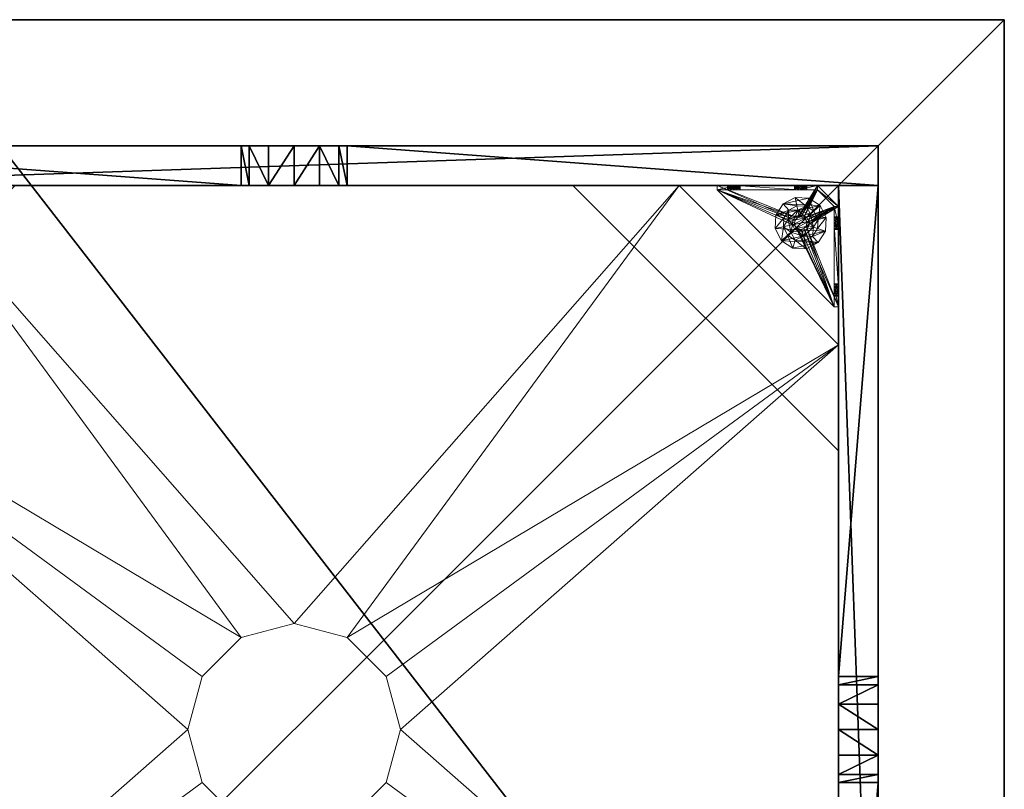
# Model space of a CAD drawing. Extents: x 0 to 133, y 49 to 159.
# Drawn here: x 88 to 106, y 103 to 117 of the extents above; entities that cross this region are included whole.
import ezdxf

# ---------------------------------------------------------------- set-up
doc = ezdxf.new("R2010")
doc.units = 0
doc.header["$LTSCALE"] = 0.3
doc.header["$MEASUREMENT"] = 0
for name, color, linetype in [('A-FURN-ATTRIBUTE-T', 7, 'Continuous'), ('AFURFR-P', 2, 'Continuous'), ('BANC', 5, 'Continuous'), ('COUP-DE-PIED', 1, 'Continuous')]:
    doc.layers.add(name, color=color, linetype=linetype)
doc.layers.add('QUINCAILLERIE-NOIR', color=4, linetype='Continuous', lineweight=13)
doc.styles.add('[quo] Notes', font='ARIALN.TTF')

# ---------------------------------------------------------------- blocks, each defined once
blk = doc.blocks.new('3G-SIT-38BFT')
at = {"layer": 'AFURFR-P'}
for p in [(77.375, -2.375, 0.5), (77.375, -2.375, 3.5)]:
    blk.add_point(p, dxfattribs=at)
at = {"layer": 'BANC'}
mesh = blk.add_polyface(dxfattribs=at)
corners = [(20.75, 0, 17), (20.75, -26.75, 17), (59, 0, 17), (59, -26.75, 17), (59, -26.75, 12), (59, 0, 12), (53, -26.75, 12), (53, 0, 12), (59, -26.75, 18), (59, 0, 18), (53, 0, 3.5), (79.75, 0, 18), (79.75, 0, 3.5), (79.75, -26.75, 18), (53, -26.75, 3.5), (79.75, -26.75, 3.5), (20.75, 0, 12), (20.75, -26.75, 12), (26.75, -26.75, 12), (26.75, 0, 12), (20.75, -26.75, 18), (20.75, 0, 18), (26.75, 0, 3.5), (0, 0, 18), (0, 0, 3.5), (0, -26.75, 18), (26.75, -26.75, 3.5), (0, -26.75, 3.5)]
mesh.append_faces([[corners[k] for k in face] for face in [(6, 5, 4, 4), (5, 8, 4, 4), (10, 5, 7, 7), (5, 11, 9, 9), (9, 13, 8, 8), (14, 12, 10, 10), (11, 15, 13, 13), (4, 14, 6, 6), (6, 10, 7, 7), (18, 16, 19, 19), (16, 20, 21, 21), (21, 25, 23, 23), (26, 24, 27, 27), (23, 27, 24, 24), (17, 25, 20, 20), (18, 22, 26, 26)]], dxfattribs={"vtx0": -1, "vtx2": -1})
mesh.append_faces([[corners[k] for k in face] for face in [(5, 12, 11, 11), (5, 10, 12, 12), (4, 15, 14, 14), (4, 13, 15, 15), (16, 23, 24, 24), (16, 24, 22, 22), (17, 26, 27, 27), (17, 27, 25, 25)]], dxfattribs={"vtx0": -1, "vtx2": -1, "vtx3": -1})
mesh.append_faces([[corners[k] for k in face] for face in [(0, 1, 2, 2), (5, 4, 16, 16), (3, 4, 2, 2), (1, 17, 3, 3), (0, 16, 1, 1), (2, 5, 0, 0)]], dxfattribs={"vtx1": -1, "vtx2": -1})
mesh.append_faces([[corners[k] for k in face] for face in [(1, 3, 2, 2), (6, 7, 5, 5), (5, 9, 8, 8), (9, 11, 13, 13), (14, 15, 12, 12), (11, 12, 15, 15), (4, 8, 13, 13), (6, 14, 10, 10), (18, 17, 16, 16), (16, 17, 20, 20), (22, 19, 16, 16), (16, 21, 23, 23), (21, 20, 25, 25), (26, 22, 24, 24), (23, 25, 27, 27), (17, 18, 26, 26), (18, 19, 22, 22), (4, 17, 16, 16), (4, 5, 2, 2), (17, 4, 3, 3), (16, 17, 1, 1), (5, 16, 0, 0)]], dxfattribs={"vtx2": -1, "vtx3": -1})
at = {"layer": 'COUP-DE-PIED'}
mesh = blk.add_polyface(dxfattribs=at)
corners = [(56.125, -18.625, 2.752), (56.125, -23.625, 2.752), (56.125, -18.625, 3.5), (76.625, -8.125, 2.752), (76.625, -3.125, 2.752), (76.625, -8.125, 3.5), (61.125, -3.125, 2.752), (56.125, -3.125, 2.752), (61.125, -3.125, 3.5), (56.125, -12.377, 3.5), (55.375, -12.531, 3.027), (56.125, -12.531, 3.027), (55.375, -12.377, 3.5), (56.125, -13.375, 2.562), (55.375, -13.375, 2.562), (56.125, -13.857, 2.686), (55.375, -12.893, 2.686), (56.125, -12.893, 2.686), (55.375, -13.857, 2.686), (56.125, -14.373, 3.5), (56.125, -14.219, 3.027), (55.375, -14.373, 3.5), (55.375, -14.219, 3.027), (65.377, -23.625, 3.5), (65.531, -24.375, 3.027), (65.531, -23.625, 3.027), (65.377, -24.375, 3.5), (66.375, -23.625, 2.562), (66.375, -24.375, 2.562), (66.857, -23.625, 2.686), (65.893, -24.375, 2.686), (65.893, -23.625, 2.686), (66.857, -24.375, 2.686), (67.373, -23.625, 3.5), (67.219, -23.625, 3.027), (67.373, -24.375, 3.5), (67.219, -24.375, 3.027), (77.375, -24.375, 3.5), (77.375, -24.375, 0.5), (55.375, -24.375, 0.5), (55.375, -24.375, 3.5), (55.375, -23.625, 3.5), (77.375, -12.377, 3.5), (76.625, -12.531, 3.027), (77.375, -12.531, 3.027), (76.625, -12.377, 3.5), (77.375, -13.375, 2.562), (76.625, -13.375, 2.562), (77.375, -13.857, 2.686), (76.625, -12.893, 2.686), (77.375, -12.893, 2.686), (76.625, -13.857, 2.686), (77.375, -14.373, 3.5), (77.375, -14.219, 3.027), (76.625, -14.373, 3.5), (76.625, -14.219, 3.027), (76.625, -23.625, 3.5), (76.625, -23.625, 0.5), (76.625, -3.125, 0.5), (76.625, -3.125, 3.5), (65.377, -2.375, 3.5), (65.531, -3.125, 3.027), (65.531, -2.375, 3.027), (65.377, -3.125, 3.5), (66.375, -2.375, 2.562), (66.375, -3.125, 2.562), (66.857, -2.375, 2.686), (65.893, -3.125, 2.686), (65.893, -2.375, 2.686), (66.857, -3.125, 2.686), (67.373, -2.375, 3.5), (67.219, -2.375, 3.027), (67.373, -3.125, 3.5), (67.219, -3.125, 3.027), (77.375, -3.125, 3.5), (77.375, -3.125, 0.5), (55.375, -3.125, 0.5), (55.375, -3.125, 3.5), (55.375, -2.375, 3.5), (77.375, -2.375, 3.5), (77.375, -2.375, 0.5), (55.375, -2.375, 0.5), (77.375, -23.625, 3.5), (77.375, -23.625, 0.5), (55.375, -23.625, 0.5), (56.125, -3.125, 3.5), (56.125, -23.625, 3.5), (56.125, -3.125, 0.5), (56.125, -23.625, 0.5), (56.125, -8.125, 2.752), (56.125, -8.125, 3.5), (71.625, -3.125, 2.752), (71.625, -3.125, 3.5), (61.125, -23.625, 2.752), (61.125, -23.625, 3.5), (76.625, -18.625, 3.5), (76.625, -18.625, 2.752), (76.625, -23.625, 2.752), (71.625, -23.625, 3.5), (71.625, -23.625, 2.752)]
mesh.append_faces([[corners[k] for k in face] for face in [(37, 32, 38, 38), (30, 39, 28, 28), (39, 30, 40, 40), (24, 40, 30, 30), (28, 38, 32, 32), (56, 51, 57, 57), (49, 58, 47, 47), (58, 49, 59, 59), (43, 59, 49, 49), (47, 57, 51, 51), (74, 69, 75, 75), (67, 76, 65, 65), (76, 67, 77, 77), (61, 77, 67, 67), (65, 75, 69, 69), (78, 68, 81, 81), (66, 80, 64, 64), (80, 66, 79, 79), (71, 79, 66, 66), (64, 81, 68, 68), (74, 50, 75, 75), (48, 83, 46, 46), (83, 48, 82, 82), (53, 82, 48, 48), (46, 75, 50, 50), (41, 31, 84, 84), (29, 83, 27, 27), (83, 29, 82, 82), (34, 82, 29, 29), (27, 84, 31, 31), (41, 18, 84, 84), (16, 76, 14, 14), (76, 16, 77, 77), (10, 77, 16, 16), (14, 84, 18, 18), (85, 17, 87, 87), (15, 88, 13, 13), (88, 15, 86, 86), (20, 86, 15, 15), (13, 87, 17, 17)]], dxfattribs={"vtx0": -1, "vtx1": -1, "vtx2": -1})
mesh.append_faces([[corners[k] for k in face] for face in [(9, 10, 11, 11), (21, 20, 22, 22), (15, 22, 20, 20), (11, 16, 17, 17), (23, 24, 25, 25), (35, 34, 36, 36), (29, 36, 34, 34), (25, 30, 31, 31), (42, 43, 44, 44), (54, 53, 55, 55), (48, 55, 53, 53), (44, 49, 50, 50), (60, 61, 62, 62), (72, 71, 73, 73), (66, 73, 71, 71), (62, 67, 68, 68)]], dxfattribs={"vtx0": -1, "vtx2": -1})
mesh.append_faces([[corners[k] for k in face] for face in [(0, 1, 2, 2), (3, 4, 5, 5), (6, 7, 8, 8), (13, 14, 15, 15), (14, 13, 16, 16), (10, 16, 11, 11), (19, 20, 21, 21), (18, 22, 15, 15), (27, 28, 29, 29), (28, 27, 30, 30), (24, 30, 25, 25), (33, 34, 35, 35), (32, 36, 29, 29), (35, 36, 37, 37), (26, 40, 24, 24), (23, 41, 26, 26), (35, 37, 33, 33), (46, 47, 48, 48), (47, 46, 49, 49), (43, 49, 44, 44), (52, 53, 54, 54), (51, 55, 48, 48), (54, 55, 56, 56), (45, 59, 43, 43), (64, 65, 66, 66), (65, 64, 67, 67), (61, 67, 62, 62), (70, 71, 72, 72), (69, 73, 66, 66), (72, 73, 74, 74), (63, 77, 61, 61), (60, 78, 63, 63), (72, 74, 70, 70), (80, 79, 75, 75), (78, 81, 77, 77), (81, 80, 76, 76), (60, 62, 78, 78), (70, 79, 71, 71), (42, 74, 45, 45), (54, 56, 52, 52), (58, 59, 75, 75), (56, 57, 82, 82), (57, 58, 83, 83), (42, 44, 74, 74), (52, 82, 53, 53), (83, 82, 38, 38), (41, 84, 40, 40), (84, 83, 39, 39), (23, 25, 41, 41), (33, 82, 34, 34), (21, 22, 41, 41), (12, 77, 10, 10), (9, 85, 12, 12), (21, 41, 19, 19), (76, 77, 87, 87), (41, 84, 86, 86), (84, 76, 88, 88), (9, 11, 85, 85), (19, 86, 20, 20), (89, 6, 90, 90), (7, 89, 85, 85), (91, 3, 92, 92), (4, 91, 59, 59), (93, 0, 94, 94), (1, 93, 86, 86), (95, 56, 96, 96), (98, 95, 99, 99), (56, 98, 97, 97)]], dxfattribs={"vtx1": -1, "vtx2": -1})
mesh.append_faces([[corners[k] for k in face] for face in [(36, 32, 37, 37), (39, 38, 28, 28), (55, 51, 56, 56), (58, 57, 47, 47), (73, 69, 74, 74), (76, 75, 65, 65), (62, 68, 78, 78), (80, 81, 64, 64), (44, 50, 74, 74), (83, 75, 46, 46), (25, 31, 41, 41), (83, 84, 27, 27), (22, 18, 41, 41), (76, 84, 14, 14), (11, 17, 85, 85), (88, 87, 13, 13)]], dxfattribs={"vtx1": -1, "vtx2": -1, "vtx3": -1})
mesh.append_faces([[corners[k] for k in face] for face in [(85, 90, 8, 8), (89, 7, 6, 6), (59, 92, 5, 5), (91, 4, 3, 3), (86, 94, 2, 2), (93, 1, 0, 0), (97, 99, 96, 96), (98, 56, 95, 95)]], dxfattribs={"vtx2": -1})
mesh.append_faces([[corners[k] for k in face] for face in [(9, 12, 10, 10), (13, 17, 16, 16), (14, 18, 15, 15), (23, 26, 24, 24), (27, 31, 30, 30), (28, 32, 29, 29), (41, 40, 26, 26), (42, 45, 43, 43), (46, 50, 49, 49), (47, 51, 48, 48), (60, 63, 61, 61), (64, 68, 67, 67), (65, 69, 66, 66), (78, 77, 63, 63), (74, 79, 70, 70), (79, 74, 75, 75), (81, 76, 77, 77), (80, 75, 76, 76), (74, 59, 45, 45), (56, 82, 52, 52), (59, 74, 75, 75), (57, 83, 82, 82), (58, 75, 83, 83), (37, 82, 33, 33), (82, 37, 38, 38), (84, 39, 40, 40), (83, 38, 39, 39), (85, 77, 12, 12), (41, 86, 19, 19), (77, 85, 87, 87), (84, 88, 86, 86), (76, 87, 88, 88), (7, 85, 8, 8), (6, 8, 90, 90), (89, 90, 85, 85), (4, 59, 5, 5), (3, 5, 92, 92), (91, 92, 59, 59), (1, 86, 2, 2), (0, 2, 94, 94), (93, 94, 86, 86), (56, 97, 96, 96), (95, 96, 99, 99), (98, 99, 97, 97)]], dxfattribs={"vtx2": -1, "vtx3": -1})
at = {"layer": 'QUINCAILLERIE-NOIR'}
mesh = blk.add_polyface(dxfattribs=at)
corners = [(64.645, -12.373, 2.752), (64.645, -12.373, 2.627), (65.377, -11.64, 2.752), (64.377, -13.373, 2.627), (66.377, -11.373, 2.752), (66.377, -11.373, 2.627), (67.377, -11.64, 2.752), (65.377, -11.64, 2.627), (68.11, -12.373, 2.752), (68.11, -12.373, 2.627), (68.377, -13.373, 2.752), (67.377, -11.64, 2.627), (68.11, -14.373, 2.752), (68.11, -14.373, 2.627), (67.377, -15.105, 2.752), (68.377, -13.373, 2.627), (66.377, -15.373, 2.752), (66.377, -15.373, 2.627), (65.377, -15.105, 2.752), (67.377, -15.105, 2.627), (64.645, -14.373, 2.752), (64.645, -14.373, 2.627), (64.377, -13.373, 2.752), (65.377, -15.105, 2.627), (56.13, -20.62, 2.627), (59.13, -23.62, 2.627), (73.625, -23.62, 2.627), (76.625, -20.62, 2.627), (76.625, -6.125, 2.752), (76.625, -6.125, 2.627), (73.625, -3.125, 2.752), (73.625, -3.125, 2.627), (59.13, -3.125, 2.627), (59.13, -3.125, 2.752), (56.13, -6.125, 2.627), (73.625, -23.62, 2.752), (76.625, -20.62, 2.752), (59.13, -23.62, 2.752), (56.13, -20.62, 2.752), (56.13, -6.125, 2.752)]
mesh.append_faces([[corners[k] for k in face] for face in [(21, 24, 3, 3), (24, 23, 25, 25), (19, 26, 17, 17), (26, 19, 27, 27), (9, 29, 15, 15), (29, 11, 31, 31), (7, 32, 5, 5), (32, 7, 34, 34), (17, 25, 23, 23), (3, 34, 1, 1), (5, 31, 11, 11), (0, 39, 22, 22), (39, 2, 33, 33), (6, 30, 4, 4), (30, 6, 28, 28), (12, 36, 10, 10), (36, 14, 35, 35), (18, 37, 16, 16), (37, 18, 38, 38), (4, 33, 2, 2), (16, 35, 14, 14), (10, 28, 8, 8)]], dxfattribs={"vtx0": -1, "vtx1": -1, "vtx2": -1})
mesh.append_faces([[corners[k] for k in face] for face in [(27, 13, 15, 15), (38, 20, 22, 22)]], dxfattribs={"vtx0": -1, "vtx2": -1, "vtx3": -1})
mesh.append_faces([[corners[k] for k in face] for face in [(0, 1, 2, 2), (1, 0, 3, 3), (4, 5, 6, 6), (5, 4, 7, 7), (2, 7, 4, 4), (8, 9, 10, 10), (9, 8, 11, 11), (6, 11, 8, 8), (12, 13, 14, 14), (13, 12, 15, 15), (10, 15, 12, 12), (16, 17, 18, 18), (17, 16, 19, 19), (14, 19, 16, 16), (20, 21, 22, 22), (21, 20, 23, 23), (18, 23, 20, 20), (22, 3, 0, 0), (28, 29, 30, 30), (31, 32, 30, 30), (35, 26, 36, 36), (35, 37, 26, 26), (38, 24, 37, 37), (33, 32, 39, 39), (28, 36, 29, 29), (38, 39, 24, 24)]], dxfattribs={"vtx1": -1, "vtx2": -1})
mesh.append_faces([[corners[k] for k in face] for face in [(21, 23, 24, 24), (19, 13, 27, 27), (9, 11, 29, 29), (7, 1, 34, 34), (29, 27, 15, 15), (26, 25, 17, 17), (24, 34, 3, 3), (32, 31, 5, 5), (0, 2, 39, 39), (6, 8, 28, 28), (12, 14, 36, 36), (18, 20, 38, 38), (30, 33, 4, 4), (39, 38, 22, 22), (37, 35, 16, 16), (36, 28, 10, 10)]], dxfattribs={"vtx1": -1, "vtx2": -1, "vtx3": -1})
mesh.append_faces([[corners[k] for k in face] for face in [(1, 7, 2, 2), (5, 11, 6, 6), (9, 15, 10, 10), (13, 19, 14, 14), (17, 23, 18, 18), (21, 3, 22, 22), (29, 31, 30, 30), (32, 33, 30, 30), (26, 27, 36, 36), (37, 25, 26, 26), (24, 25, 37, 37), (32, 34, 39, 39), (36, 27, 29, 29), (39, 34, 24, 24)]], dxfattribs={"vtx2": -1, "vtx3": -1})
mesh = blk.add_polyface(dxfattribs=at)
corners = [(74.597, -3.125, 0.917), (74.342, -3.125, 1.091), (74.656, -3.125, 0.933), (74.554, -3.125, 0.874), (74.538, -3.125, 0.815), (74.597, -3.125, 0.713), (74.656, -3.125, 0.697), (74.342, -3.125, 0.5), (74.554, -3.125, 0.756), (74.696, -3.125, 1.445), (74.716, -3.125, 0.713), (74.696, -3.204, 1.445), (74.342, -3.204, 1.091), (74.716, -3.204, 0.713), (74.656, -3.204, 0.697), (74.716, -3.125, 0.917), (74.716, -3.204, 0.917), (74.597, -3.204, 0.917), (74.656, -3.204, 0.933), (74.538, -3.204, 0.815), (74.554, -3.204, 0.874), (74.597, -3.204, 0.713), (74.554, -3.204, 0.756), (74.342, -3.204, 0.579), (74.342, -3.204, 0.5)]
mesh.append_faces([[corners[k] for k in face] for face in [(0, 1, 2, 2), (5, 7, 8, 8), (1, 4, 7, 7), (12, 18, 11, 11), (23, 19, 12, 12)]], dxfattribs={"vtx0": -1, "vtx1": -1, "vtx2": -1})
mesh.append_faces([[corners[k] for k in face] for face in [(7, 6, 10, 10)]], dxfattribs={"vtx0": -1, "vtx2": -1, "vtx3": -1})
mesh.append_faces([[corners[k] for k in face] for face in [(11, 9, 12, 12), (13, 10, 14, 14), (15, 16, 2, 2), (17, 0, 18, 18), (0, 17, 3, 3), (19, 4, 20, 20), (4, 19, 8, 8), (21, 5, 22, 22), (5, 21, 6, 6), (22, 8, 19, 19), (20, 3, 17, 17), (18, 2, 16, 16), (14, 6, 21, 21), (12, 1, 23, 23)]], dxfattribs={"vtx1": -1, "vtx2": -1})
mesh.append_faces([[corners[k] for k in face] for face in [(0, 3, 1, 1), (3, 4, 1, 1), (5, 6, 7, 7), (4, 8, 7, 7), (1, 9, 2, 2), (14, 21, 23, 23), (21, 22, 23, 23), (22, 19, 23, 23), (19, 20, 12, 12), (20, 17, 12, 12), (17, 18, 12, 12), (18, 16, 11, 11), (1, 7, 23, 23)]], dxfattribs={"vtx1": -1, "vtx2": -1, "vtx3": -1})
mesh.append_faces([[corners[k] for k in face] for face in [(9, 1, 12, 12), (5, 8, 22, 22), (4, 3, 20, 20), (0, 2, 18, 18), (10, 6, 14, 14), (7, 24, 23, 23)]], dxfattribs={"vtx2": -1, "vtx3": -1})
mesh = blk.add_polyface(dxfattribs=at)
corners = [(75.857, -3.125, 0.91), (76.231, -3.125, 0.5), (74.759, -3.125, 0.756), (75.814, -3.125, 0.953), (74.716, -3.125, 0.713), (75.798, -3.125, 1.012), (74.759, -3.125, 0.874), (75.814, -3.125, 1.071), (74.775, -3.125, 0.815), (74.716, -3.125, 0.917), (74.696, -3.125, 1.445), (74.696, -3.204, 1.445), (75.877, -3.204, 1.445), (75.877, -3.125, 1.445), (74.342, -3.125, 0.5), (74.656, -3.125, 0.933), (74.716, -3.204, 0.713), (74.775, -3.204, 0.815), (74.759, -3.204, 0.756), (74.716, -3.204, 0.917), (74.759, -3.204, 0.874), (76.231, -3.204, 0.579), (74.656, -3.204, 0.697), (74.342, -3.204, 0.579), (75.798, -3.204, 1.012), (75.814, -3.204, 0.953), (75.857, -3.204, 0.91), (75.814, -3.204, 1.071), (75.857, -3.204, 1.114), (75.857, -3.731, 0.579), (75.814, -3.775, 0.579), (75.798, -3.834, 0.579), (75.814, -3.775, 0.5), (75.857, -3.731, 0.5), (74.342, -3.204, 0.5), (75.798, -3.834, 0.5)]
mesh.append_faces([[corners[k] for k in face] for face in [(0, 2, 3, 3), (2, 1, 4, 4), (5, 6, 7, 7), (6, 5, 8, 8), (3, 8, 5, 5), (15, 10, 9, 9), (21, 22, 23, 23), (20, 24, 19, 19), (24, 20, 25, 25), (18, 26, 17, 17), (17, 25, 20, 20), (28, 11, 27, 27), (29, 23, 30, 30), (32, 14, 33, 33), (14, 32, 34, 34)]], dxfattribs={"vtx0": -1, "vtx1": -1, "vtx2": -1})
mesh.append_faces([[corners[k] for k in face] for face in [(0, 1, 2, 2), (7, 9, 10, 10), (19, 27, 11, 11)]], dxfattribs={"vtx0": -1, "vtx1": -1, "vtx2": -1, "vtx3": -1})
mesh.append_faces([[corners[k] for k in face] for face in [(7, 10, 13, 13), (21, 16, 22, 22), (29, 21, 23, 23)]], dxfattribs={"vtx0": -1, "vtx2": -1, "vtx3": -1})
mesh.append_faces([[corners[k] for k in face] for face in [(4, 16, 2, 2), (17, 8, 18, 18), (8, 17, 6, 6), (19, 9, 20, 20), (20, 6, 17, 17), (18, 2, 16, 16)]], dxfattribs={"vtx1": -1, "vtx2": -1})
mesh.append_faces([[corners[k] for k in face] for face in [(2, 8, 3, 3), (6, 9, 7, 7), (1, 14, 4, 4), (18, 16, 21, 21), (26, 25, 17, 17), (24, 27, 19, 19), (31, 30, 23, 23), (32, 35, 34, 34), (14, 1, 33, 33)]], dxfattribs={"vtx1": -1, "vtx2": -1, "vtx3": -1})
mesh.append_faces([[corners[k] for k in face] for face in [(10, 11, 12, 12), (9, 6, 20, 20), (8, 2, 18, 18)]], dxfattribs={"vtx2": -1, "vtx3": -1})
mesh = blk.add_polyface(dxfattribs=at)
corners = [(76.231, -3.204, 1.091), (76.231, -3.125, 1.091), (75.877, -3.204, 1.445), (75.877, -3.125, 1.445), (74.696, -3.125, 1.445), (75.975, -3.125, 1.114), (75.916, -3.125, 1.13), (75.857, -3.125, 1.114), (75.814, -3.125, 1.071), (76.019, -3.125, 0.953), (76.231, -3.125, 0.579), (75.975, -3.125, 0.91), (75.975, -3.204, 0.91), (75.916, -3.204, 0.894), (76.034, -3.204, 1.012), (76.034, -3.125, 1.012), (76.019, -3.204, 0.953), (76.019, -3.125, 1.071), (75.975, -3.204, 1.114), (76.019, -3.204, 1.071), (75.857, -3.204, 1.114), (75.916, -3.204, 1.13), (75.798, -3.204, 1.012), (75.798, -3.125, 1.012), (75.814, -3.204, 1.071), (75.814, -3.125, 0.953), (75.857, -3.204, 0.91), (75.857, -3.125, 0.91), (75.814, -3.204, 0.953), (75.916, -3.125, 0.894), (74.696, -3.204, 1.445), (74.759, -3.204, 0.756), (76.231, -3.204, 0.579), (75.975, -3.731, 0.579), (75.916, -3.716, 0.579), (76.231, -3.125, 0.5), (75.916, -3.716, 0.5), (75.857, -3.731, 0.5)]
mesh.append_faces([[corners[k] for k in face] for face in [(1, 5, 3, 3), (8, 3, 7, 7), (9, 10, 11, 11), (30, 20, 2, 2), (26, 32, 13, 13), (33, 32, 34, 34)]], dxfattribs={"vtx0": -1, "vtx1": -1, "vtx2": -1})
mesh.append_faces([[corners[k] for k in face] for face in [(26, 31, 32, 32)]], dxfattribs={"vtx0": -1, "vtx1": -1, "vtx2": -1, "vtx3": -1})
mesh.append_faces([[corners[k] for k in face] for face in [(35, 36, 37, 37)]], dxfattribs={"vtx0": -1, "vtx2": -1, "vtx3": -1})
mesh.append_faces([[corners[k] for k in face] for face in [(0, 1, 2, 2), (3, 4, 2, 2), (12, 11, 13, 13), (11, 12, 9, 9), (14, 15, 16, 16), (15, 14, 17, 17), (18, 5, 19, 19), (5, 18, 6, 6), (20, 7, 21, 21), (7, 20, 8, 8), (22, 23, 24, 24), (23, 22, 25, 25), (26, 27, 28, 28), (27, 26, 29, 29), (28, 25, 22, 22), (24, 8, 20, 20), (21, 6, 18, 18), (19, 17, 14, 14), (16, 9, 12, 12), (13, 29, 26, 26)]], dxfattribs={"vtx1": -1, "vtx2": -1})
mesh.append_faces([[corners[k] for k in face] for face in [(5, 6, 3, 3), (6, 7, 3, 3), (20, 21, 2, 2), (21, 18, 2, 2)]], dxfattribs={"vtx1": -1, "vtx2": -1, "vtx3": -1})
mesh.append_faces([[corners[k] for k in face] for face in [(1, 3, 2, 2), (27, 25, 28, 28), (23, 8, 24, 24), (7, 6, 21, 21), (5, 17, 19, 19), (15, 9, 16, 16), (11, 29, 13, 13)]], dxfattribs={"vtx2": -1, "vtx3": -1})
mesh = blk.add_polyface(dxfattribs=at)
corners = [(75.857, -3.125, 0.91), (75.916, -3.125, 0.894), (76.231, -3.125, 0.579), (76.231, -3.125, 0.5), (75.975, -3.125, 0.91), (76.034, -3.125, 1.012), (76.231, -3.125, 1.091), (76.019, -3.125, 0.953), (76.019, -3.125, 1.071), (75.975, -3.125, 1.114), (76.231, -3.204, 1.091), (76.231, -3.204, 0.579), (75.877, -3.204, 1.445), (75.975, -3.204, 1.114), (76.019, -3.204, 0.953), (75.975, -3.204, 0.91), (75.916, -3.204, 0.894), (76.019, -3.204, 1.071), (76.034, -3.204, 1.012), (75.857, -3.731, 0.579), (75.916, -3.716, 0.579), (76.625, -3.873, 1.445), (76.625, -3.519, 1.091), (76.546, -3.519, 1.091), (76.546, -3.519, 0.579), (76.546, -3.731, 0.953), (76.546, -3.716, 1.012), (76.546, -3.731, 1.071), (76.019, -3.775, 0.579), (75.975, -3.731, 0.579), (76.034, -3.834, 0.579), (76.625, -3.519, 0.579), (76.625, -3.519, 0.5), (75.975, -3.731, 0.5), (75.916, -3.716, 0.5), (76.034, -3.834, 0.5), (76.019, -3.775, 0.5), (76.625, -3.775, 1.114), (76.625, -3.731, 0.953), (76.625, -3.731, 1.071), (76.625, -3.716, 1.012), (76.625, -3.775, 0.91), (76.625, -3.834, 0.894)]
mesh.append_faces([[corners[k] for k in face] for face in [(5, 6, 7, 7), (12, 13, 10, 10), (10, 14, 11, 11), (15, 11, 14, 14), (24, 25, 23, 23), (28, 24, 29, 29), (31, 11, 24, 24), (21, 37, 22, 22), (22, 38, 31, 31)]], dxfattribs={"vtx0": -1, "vtx1": -1, "vtx2": -1})
mesh.append_faces([[corners[k] for k in face] for face in [(29, 24, 11, 11)]], dxfattribs={"vtx0": -1, "vtx1": -1, "vtx2": -1, "vtx3": -1})
mesh.append_faces([[corners[k] for k in face] for face in [(0, 2, 3, 3), (33, 3, 32, 32), (22, 40, 38, 38)]], dxfattribs={"vtx0": -1, "vtx2": -1, "vtx3": -1})
mesh.append_faces([[corners[k] for k in face] for face in [(6, 10, 2, 2), (2, 11, 31, 31), (2, 31, 3, 3), (23, 22, 24, 24)]], dxfattribs={"vtx1": -1, "vtx2": -1})
mesh.append_faces([[corners[k] for k in face] for face in [(0, 1, 2, 2), (1, 4, 2, 2), (5, 8, 6, 6), (8, 9, 6, 6), (6, 2, 7, 7), (15, 16, 11, 11), (13, 17, 10, 10), (17, 18, 10, 10), (18, 14, 10, 10), (19, 20, 11, 11), (25, 26, 23, 23), (26, 27, 23, 23), (28, 30, 24, 24), (33, 34, 3, 3), (35, 36, 32, 32), (39, 40, 22, 22), (38, 41, 31, 31), (41, 42, 31, 31)]], dxfattribs={"vtx1": -1, "vtx2": -1, "vtx3": -1})
mesh.append_faces([[corners[k] for k in face] for face in [(10, 11, 2, 2), (21, 22, 23, 23), (31, 32, 3, 3), (22, 31, 24, 24)]], dxfattribs={"vtx2": -1, "vtx3": -1})
mesh = blk.add_polyface(dxfattribs=at)
corners = [(76.546, -4.991, 0.874), (76.546, -3.936, 0.953), (76.546, -4.975, 0.815), (76.546, -5.408, 0.579), (76.546, -5.094, 0.697), (76.546, -3.519, 0.579), (76.546, -5.408, 1.091), (76.546, -5.212, 0.815), (76.546, -5.054, 1.445), (76.546, -5.094, 0.933), (76.546, -3.873, 1.445), (76.546, -3.893, 1.114), (76.546, -5.034, 0.917), (76.546, -5.153, 0.917), (76.546, -5.196, 0.874), (76.546, -5.196, 0.756), (76.546, -5.153, 0.713), (76.546, -5.034, 0.713), (76.546, -3.936, 1.071), (76.546, -3.893, 0.91), (76.546, -3.952, 1.012), (76.546, -4.991, 0.756), (76.625, -5.408, 1.091), (76.546, -5.408, 0.5), (76.625, -5.408, 0.5), (76.019, -3.893, 0.579), (75.975, -3.936, 0.579), (75.916, -3.952, 0.579), (75.857, -3.936, 0.579), (75.814, -3.893, 0.579), (74.342, -3.204, 0.579), (74.342, -3.204, 0.5), (76.625, -4.991, 0.756), (76.625, -5.094, 0.697), (76.625, -5.196, 0.756), (76.625, -5.196, 0.874), (76.625, -5.094, 0.933), (76.625, -4.991, 0.874), (76.625, -5.034, 0.917), (75.857, -3.936, 0.5), (75.814, -3.893, 0.5), (75.916, -3.952, 0.5), (75.975, -3.936, 0.5), (76.019, -3.893, 0.5)]
mesh.append_faces([[corners[k] for k in face] for face in [(0, 1, 2, 2), (3, 4, 5, 5), (6, 7, 3, 3), (8, 9, 6, 6), (10, 11, 8, 8), (9, 8, 12, 12), (2, 19, 21, 21), (5, 25, 3, 3), (39, 23, 40, 40), (23, 42, 24, 24), (43, 24, 42, 42)]], dxfattribs={"vtx0": -1, "vtx1": -1, "vtx2": -1})
mesh.append_faces([[corners[k] for k in face] for face in [(8, 18, 12, 12)]], dxfattribs={"vtx0": -1, "vtx1": -1, "vtx2": -1, "vtx3": -1})
mesh.append_faces([[corners[k] for k in face] for face in [(3, 28, 29, 29)]], dxfattribs={"vtx0": -1, "vtx2": -1, "vtx3": -1})
mesh.append_faces([[corners[k] for k in face] for face in [(6, 22, 8, 8), (23, 24, 3, 3), (3, 30, 23, 23), (21, 32, 2, 2), (4, 33, 17, 17), (15, 34, 16, 16), (14, 35, 7, 7), (9, 36, 13, 13), (0, 37, 12, 12), (12, 38, 9, 9)]], dxfattribs={"vtx1": -1, "vtx2": -1})
mesh.append_faces([[corners[k] for k in face] for face in [(9, 13, 6, 6), (13, 14, 6, 6), (14, 7, 6, 6), (7, 15, 3, 3), (15, 16, 3, 3), (16, 4, 3, 3), (4, 17, 5, 5), (11, 18, 8, 8), (1, 19, 2, 2), (0, 12, 20, 20), (25, 26, 3, 3), (26, 27, 3, 3), (27, 28, 3, 3), (39, 41, 23, 23), (41, 42, 23, 23)]], dxfattribs={"vtx1": -1, "vtx2": -1, "vtx3": -1})
mesh.append_faces([[corners[k] for k in face] for face in [(30, 31, 23, 23)]], dxfattribs={"vtx2": -1, "vtx3": -1})
mesh = blk.add_polyface(dxfattribs=at)
corners = [(75.975, -3.731, 0.579), (75.975, -3.731, 0.5), (76.019, -3.775, 0.579), (75.916, -3.716, 0.5), (76.034, -3.834, 0.579), (76.034, -3.834, 0.5), (76.019, -3.893, 0.579), (76.019, -3.775, 0.5), (75.975, -3.936, 0.579), (75.975, -3.936, 0.5), (75.916, -3.952, 0.579), (76.019, -3.893, 0.5), (75.857, -3.936, 0.579), (75.857, -3.936, 0.5), (75.814, -3.893, 0.579), (75.916, -3.952, 0.5), (75.798, -3.834, 0.579), (75.798, -3.834, 0.5), (75.814, -3.775, 0.579), (75.814, -3.893, 0.5), (75.857, -3.731, 0.579), (75.857, -3.731, 0.5), (75.916, -3.716, 0.579), (75.814, -3.775, 0.5), (76.546, -3.936, 0.953), (76.546, -4.991, 0.874), (76.546, -3.952, 1.012), (76.546, -3.519, 1.091), (76.546, -3.775, 1.114), (76.546, -3.873, 1.445), (76.546, -5.034, 0.713), (76.546, -4.991, 0.756), (76.546, -3.519, 0.579), (76.546, -3.893, 0.91), (76.546, -3.834, 0.894), (76.546, -3.775, 0.91), (76.546, -3.731, 0.953), (74.342, -3.204, 0.579), (76.546, -5.408, 0.579), (76.625, -3.519, 0.5), (76.625, -5.408, 0.5), (76.546, -5.408, 0.5), (74.342, -3.204, 0.5)]
mesh.append_faces([[corners[k] for k in face] for face in [(24, 25, 26, 26), (27, 28, 29, 29), (16, 37, 14, 14), (1, 39, 7, 7), (5, 39, 11, 11), (19, 42, 17, 17)]], dxfattribs={"vtx0": -1, "vtx1": -1, "vtx2": -1})
mesh.append_faces([[corners[k] for k in face] for face in [(32, 31, 33, 33)]], dxfattribs={"vtx0": -1, "vtx1": -1, "vtx2": -1, "vtx3": -1})
mesh.append_faces([[corners[k] for k in face] for face in [(32, 33, 34, 34), (32, 34, 35, 35), (32, 35, 36, 36)]], dxfattribs={"vtx0": -1, "vtx2": -1, "vtx3": -1})
mesh.append_faces([[corners[k] for k in face] for face in [(0, 1, 2, 2), (1, 0, 3, 3), (4, 5, 6, 6), (5, 4, 7, 7), (2, 7, 4, 4), (8, 9, 10, 10), (9, 8, 11, 11), (6, 11, 8, 8), (12, 13, 14, 14), (13, 12, 15, 15), (10, 15, 12, 12), (16, 17, 18, 18), (17, 16, 19, 19), (14, 19, 16, 16), (20, 21, 22, 22), (21, 20, 23, 23), (18, 23, 20, 20), (22, 3, 0, 0)]], dxfattribs={"vtx1": -1, "vtx2": -1})
mesh.append_faces([[corners[k] for k in face] for face in [(30, 31, 32, 32), (4, 6, 32, 32), (37, 38, 14, 14), (39, 40, 11, 11), (41, 42, 19, 19)]], dxfattribs={"vtx1": -1, "vtx2": -1, "vtx3": -1})
mesh.append_faces([[corners[k] for k in face] for face in [(1, 7, 2, 2), (5, 11, 6, 6), (9, 15, 10, 10), (13, 19, 14, 14), (17, 23, 18, 18), (21, 3, 22, 22)]], dxfattribs={"vtx2": -1, "vtx3": -1})
mesh = blk.add_polyface(dxfattribs=at)
corners = [(75.814, -4.152, 0.394), (75.766, -4.302, 0.118), (76.02, -4.315, 0.118), (75.668, -4.058, 0.394), (75.589, -3.904, 0.394), (75.435, -3.937, 0.118), (75.552, -4.164, 0.118), (75.598, -3.731, 0.394), (75.692, -3.586, 0.394), (75.586, -3.469, 0.118), (75.448, -3.683, 0.118), (75.846, -3.507, 0.394), (76.019, -3.515, 0.394), (76.067, -3.365, 0.118), (75.813, -3.353, 0.118), (76.164, -3.609, 0.394), (76.243, -3.763, 0.394), (76.397, -3.73, 0.118), (76.281, -3.503, 0.118), (76.235, -3.936, 0.394), (76.141, -4.082, 0.394), (76.247, -4.198, 0.118), (76.385, -3.984, 0.118), (75.987, -4.161, 0.394), (75.766, -4.302), (76.02, -4.315), (75.435, -3.937), (75.552, -4.164), (75.586, -3.469), (75.448, -3.683), (76.067, -3.365), (75.813, -3.353), (76.397, -3.73), (76.281, -3.503), (76.247, -4.198), (76.385, -3.984), (76.022, -3.95, 0.63), (76.022, -3.95, 1.969), (75.95, -3.988, 1.969), (76.066, -3.882, 0.63), (76.07, -3.8, 0.63), (76.07, -3.8, 1.969), (76.066, -3.882, 1.969), (76.033, -3.728, 0.63), (75.965, -3.684, 0.63), (75.965, -3.684, 1.969), (76.033, -3.728, 1.969), (75.883, -3.68, 0.63), (75.811, -3.717, 0.63), (75.811, -3.717, 1.969), (75.883, -3.68, 1.969), (75.766, -3.785, 0.63), (75.762, -3.867, 0.63), (75.762, -3.867, 1.969), (75.766, -3.785, 1.969), (75.8, -3.939, 0.63), (75.868, -3.984, 0.63), (75.868, -3.984, 1.969), (75.8, -3.939, 1.969), (75.95, -3.988, 0.63), (75.969, -4.078, 0.63), (75.731, -4.002, 0.63), (75.731, -4.002, 0.394), (75.969, -4.078, 0.394), (76.154, -3.91, 0.63), (76.154, -3.91, 0.394), (76.102, -3.666, 0.63), (76.102, -3.666, 0.394), (75.864, -3.589, 0.63), (75.864, -3.589, 0.394), (75.678, -3.757, 0.63), (75.678, -3.757, 0.394)]
mesh.append_faces([[corners[k] for k in face] for face in [(60, 56, 61, 61), (59, 60, 36, 36), (43, 66, 44, 44), (23, 63, 0, 0)]], dxfattribs={"vtx0": -1, "vtx1": -1, "vtx2": -1})
mesh.append_faces([[corners[k] for k in face] for face in [(57, 37, 42, 42), (41, 53, 58, 58), (53, 41, 46, 46), (45, 49, 54, 54), (46, 54, 53, 53), (42, 58, 57, 57), (61, 56, 55, 55), (64, 39, 36, 36), (40, 64, 66, 66), (68, 47, 44, 44), (48, 68, 70, 70), (61, 55, 52, 52), (70, 52, 51, 51), (0, 63, 62, 62), (20, 65, 63, 63), (16, 67, 65, 65), (12, 69, 67, 67), (8, 71, 69, 69), (4, 62, 71, 71), (34, 24, 27, 27), (26, 32, 35, 35), (32, 26, 29, 29), (28, 30, 33, 33), (29, 33, 32, 32), (27, 35, 34, 34)]], dxfattribs={"vtx0": -1, "vtx2": -1, "vtx3": -1})
mesh.append_faces([[corners[k] for k in face] for face in [(19, 20, 22, 22), (15, 16, 18, 18), (11, 12, 14, 14), (7, 8, 10, 10), (3, 4, 6, 6), (23, 0, 2, 2), (22, 21, 35, 35), (18, 17, 33, 33), (14, 13, 31, 31), (10, 9, 29, 29), (6, 5, 27, 27), (2, 1, 25, 25), (55, 56, 58, 58), (51, 52, 54, 54), (47, 48, 50, 50), (43, 44, 46, 46), (39, 40, 42, 42), (59, 36, 38, 38), (50, 49, 45, 45), (63, 60, 62, 62), (65, 64, 63, 63), (67, 66, 65, 65), (69, 68, 67, 67), (71, 70, 69, 69), (62, 61, 71, 71), (31, 30, 28, 28)]], dxfattribs={"vtx1": -1, "vtx2": -1})
mesh.append_faces([[corners[k] for k in face] for face in [(46, 45, 54, 54), (42, 41, 58, 58), (59, 56, 60, 60), (40, 39, 64, 64), (43, 40, 66, 66), (48, 47, 68, 68), (51, 48, 70, 70), (70, 61, 52, 52), (66, 68, 44, 44), (60, 64, 36, 36), (23, 20, 63, 63), (3, 0, 62, 62), (4, 3, 62, 62), (7, 4, 71, 71), (8, 7, 71, 71), (11, 8, 69, 69), (12, 11, 69, 69), (15, 12, 67, 67), (16, 15, 67, 67), (19, 16, 65, 65), (20, 19, 65, 65), (29, 28, 33, 33), (27, 26, 35, 35)]], dxfattribs={"vtx1": -1, "vtx2": -1, "vtx3": -1})
mesh.append_faces([[corners[k] for k in face] for face in [(0, 1, 2, 2), (1, 0, 3, 3), (4, 5, 6, 6), (5, 4, 7, 7), (8, 9, 10, 10), (9, 8, 11, 11), (12, 13, 14, 14), (13, 12, 15, 15), (16, 17, 18, 18), (17, 16, 19, 19), (20, 21, 22, 22), (21, 20, 23, 23), (19, 22, 17, 17), (15, 18, 13, 13), (11, 14, 9, 9), (7, 10, 5, 5), (3, 6, 1, 1), (23, 2, 21, 21), (1, 24, 25, 25), (24, 1, 6, 6), (5, 26, 27, 27), (26, 5, 10, 10), (9, 28, 29, 29), (28, 9, 14, 14), (13, 30, 31, 31), (30, 13, 18, 18), (17, 32, 33, 33), (32, 17, 22, 22), (21, 34, 35, 35), (34, 21, 2, 2), (22, 35, 32, 32), (18, 33, 30, 30), (14, 31, 28, 28), (10, 29, 26, 26), (6, 27, 24, 24), (2, 25, 34, 34), (36, 37, 38, 38), (37, 36, 39, 39), (40, 41, 42, 42), (41, 40, 43, 43), (44, 45, 46, 46), (45, 44, 47, 47), (48, 49, 50, 50), (49, 48, 51, 51), (52, 53, 54, 54), (53, 52, 55, 55), (56, 57, 58, 58), (57, 56, 59, 59), (55, 58, 53, 53), (51, 54, 49, 49), (47, 50, 45, 45), (43, 46, 41, 41), (39, 42, 37, 37), (59, 38, 57, 57), (57, 38, 37, 37), (60, 61, 62, 62), (64, 60, 63, 63), (66, 64, 65, 65), (68, 66, 67, 67), (70, 68, 69, 69), (61, 70, 71, 71), (34, 25, 24, 24)]], dxfattribs={"vtx2": -1, "vtx3": -1})
mesh = blk.add_polyface(dxfattribs=at)
corners = [(76.625, -3.873, 1.445), (76.546, -3.873, 1.445), (76.625, -5.054, 1.445), (76.546, -5.054, 1.445), (76.625, -5.408, 1.091), (76.546, -5.408, 1.091), (76.546, -5.408, 0.579), (76.625, -5.408, 0.5), (76.625, -4.991, 0.756), (76.546, -4.991, 0.756), (76.625, -5.034, 0.713), (76.625, -5.094, 0.697), (76.546, -5.094, 0.697), (76.625, -5.153, 0.713), (76.625, -5.196, 0.756), (76.546, -5.196, 0.756), (76.625, -5.212, 0.815), (76.625, -5.196, 0.874), (76.546, -5.196, 0.874), (76.625, -5.153, 0.917), (76.625, -5.094, 0.933), (76.546, -5.094, 0.933), (76.625, -5.034, 0.917), (76.625, -4.991, 0.874), (76.546, -4.991, 0.874), (76.625, -4.975, 0.815), (76.546, -5.034, 0.917), (76.546, -5.153, 0.917), (76.546, -5.212, 0.815), (76.546, -5.153, 0.713), (76.546, -5.034, 0.713), (76.546, -4.975, 0.815), (76.625, -3.519, 0.5), (76.625, -3.519, 0.579), (76.625, -3.936, 0.953), (76.625, -3.936, 1.071), (76.625, -3.893, 0.91), (76.625, -3.952, 1.012)]
mesh.append_faces([[corners[k] for k in face] for face in [(4, 20, 2, 2), (7, 16, 4, 4), (32, 10, 7, 7), (25, 34, 23, 23), (22, 2, 20, 20), (10, 33, 8, 8)]], dxfattribs={"vtx0": -1, "vtx1": -1, "vtx2": -1})
mesh.append_faces([[corners[k] for k in face] for face in [(22, 35, 2, 2)]], dxfattribs={"vtx0": -1, "vtx1": -1, "vtx2": -1, "vtx3": -1})
mesh.append_faces([[corners[k] for k in face] for face in [(0, 1, 2, 2), (5, 6, 4, 4), (8, 9, 10, 10), (11, 12, 13, 13), (14, 15, 16, 16), (17, 18, 19, 19), (20, 21, 22, 22), (23, 24, 25, 25), (27, 19, 18, 18), (28, 16, 15, 15), (29, 13, 12, 12), (30, 10, 9, 9), (31, 25, 24, 24)]], dxfattribs={"vtx1": -1, "vtx2": -1})
mesh.append_faces([[corners[k] for k in face] for face in [(7, 4, 6, 6), (32, 33, 10, 10), (25, 8, 36, 36), (10, 11, 7, 7), (11, 13, 7, 7), (13, 14, 7, 7), (14, 16, 7, 7), (16, 17, 4, 4), (17, 19, 4, 4), (19, 20, 4, 4), (22, 23, 37, 37)]], dxfattribs={"vtx1": -1, "vtx2": -1, "vtx3": -1})
mesh.append_faces([[corners[k] for k in face] for face in [(1, 3, 2, 2), (4, 2, 3, 3), (23, 22, 26, 26), (20, 19, 27, 27), (17, 16, 28, 28), (14, 13, 29, 29), (11, 10, 30, 30), (8, 25, 31, 31)]], dxfattribs={"vtx2": -1, "vtx3": -1})
mesh = blk.add_polyface(dxfattribs=at)
corners = [(76.546, -3.873, 1.445), (76.625, -3.873, 1.445), (76.546, -3.519, 1.091), (76.546, -3.775, 1.114), (76.546, -3.834, 1.13), (76.546, -3.893, 1.114), (76.546, -3.952, 1.012), (76.546, -5.034, 0.917), (76.546, -3.936, 1.071), (76.546, -3.731, 1.071), (76.546, -3.731, 0.953), (76.625, -3.731, 0.953), (76.546, -3.716, 1.012), (76.625, -3.775, 0.91), (76.546, -3.834, 0.894), (76.625, -3.834, 0.894), (76.546, -3.775, 0.91), (76.625, -3.893, 0.91), (76.546, -3.936, 0.953), (76.625, -3.936, 0.953), (76.546, -3.893, 0.91), (76.625, -3.952, 1.012), (76.625, -3.936, 1.071), (76.625, -3.893, 1.114), (76.625, -3.834, 1.13), (76.625, -3.775, 1.114), (76.625, -3.731, 1.071), (76.625, -3.716, 1.012), (76.625, -5.054, 1.445), (76.625, -3.519, 1.091), (76.625, -3.519, 0.579), (76.625, -4.975, 0.815), (76.625, -5.034, 0.917), (76.625, -4.991, 0.756), (76.625, -4.991, 0.874)]
mesh.append_faces([[corners[k] for k in face] for face in [(6, 7, 8, 8), (3, 2, 9, 9), (28, 23, 1, 1), (26, 29, 25, 25), (19, 31, 17, 17), (22, 32, 21, 21), (21, 34, 19, 19), (23, 28, 22, 22)]], dxfattribs={"vtx0": -1, "vtx1": -1, "vtx2": -1})
mesh.append_faces([[corners[k] for k in face] for face in [(17, 33, 30, 30)]], dxfattribs={"vtx0": -1, "vtx1": -1, "vtx2": -1, "vtx3": -1})
mesh.append_faces([[corners[k] for k in face] for face in [(0, 1, 2, 2), (10, 11, 12, 12), (11, 10, 13, 13), (14, 15, 16, 16), (15, 14, 17, 17), (18, 19, 20, 20), (19, 18, 21, 21), (8, 22, 6, 6), (22, 8, 23, 23), (4, 24, 5, 5), (24, 4, 25, 25), (9, 26, 3, 3), (26, 9, 27, 27), (3, 25, 4, 4), (5, 23, 8, 8), (6, 21, 18, 18), (20, 17, 14, 14), (16, 13, 10, 10), (12, 27, 9, 9)]], dxfattribs={"vtx1": -1, "vtx2": -1})
mesh.append_faces([[corners[k] for k in face] for face in [(3, 4, 0, 0), (4, 5, 0, 0), (15, 17, 30, 30), (23, 24, 1, 1), (24, 25, 1, 1)]], dxfattribs={"vtx1": -1, "vtx2": -1, "vtx3": -1})
mesh.append_faces([[corners[k] for k in face] for face in [(26, 25, 3, 3), (24, 23, 5, 5), (22, 21, 6, 6), (19, 17, 20, 20), (15, 13, 16, 16), (11, 27, 12, 12)]], dxfattribs={"vtx2": -1, "vtx3": -1})
blk = doc.blocks.new('3_SIT38BFT_____XI_____XO_____CONNECTION_____CC_____QI_____No')
blk.add_blockref('3G-SIT-38BFT', (0, 0))
at = {"layer": 'A-FURN-ATTRIBUTE-T', "style": '[quo] Notes'}
blk.add_attdef('CAPTG', (0, 1), '', height=2.5, dxfattribs=at)
at = {"layer": 'A-FURN-ATTRIBUTE-T', "style": '[quo] Notes', "flags": 1}
for tag in ['CAPPN', 'CAPMG', 'CAPMC', 'CAPQT', 'CAPDH']:
    blk.add_attdef(tag, (0, 0), '', height=0.001, dxfattribs=at)

msp = doc.modelspace()

# ---------------------------------------------------------------- block references
msp.add_blockref('3_SIT38BFT_____XI_____XO_____CONNECTION_____CC_____QI_____No', (26.75, 117.25))

doc.saveas('drawing.dxf')
